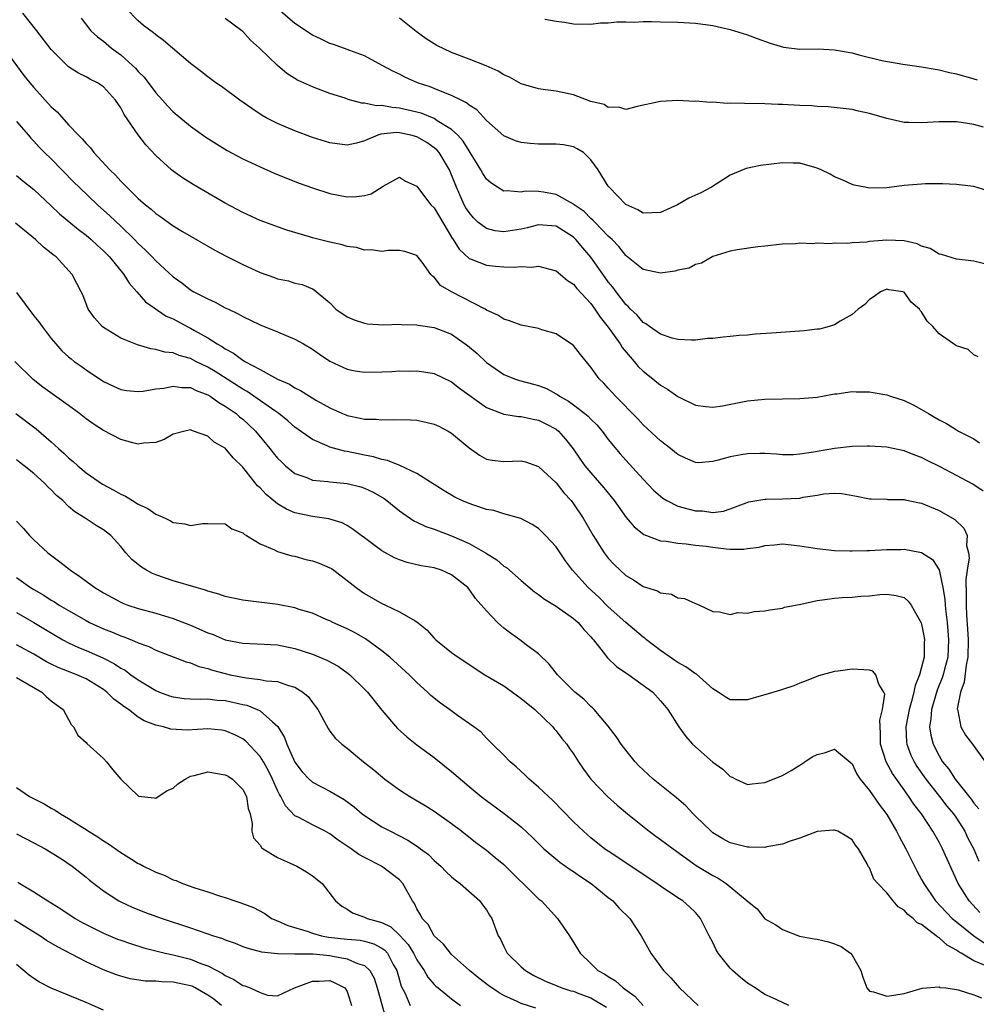
# Model space of a CAD drawing. Units: inches. Extents: x 2550000 to 2553000, y 1539000 to 1542000.
# Drawn here: x 2550447 to 2550557, y 1539501 to 1539614 of the extents above; entities that cross this region are included whole.
import ezdxf

# ---------------------------------------------------------------- set-up
doc = ezdxf.new("R2010")
doc.units = ezdxf.units.IN
doc.header["$MEASUREMENT"] = 0
doc.layers.add('LD25501539_2ft', color=52, linetype='Continuous')

msp = doc.modelspace()

# ---------------------------------------------------------------- linework, layer by layer
at = {"layer": 'LD25501539_2ft'}
for points, elevation in [([(2550557.51, 1539575.51), (2550557, 1539575.77), (2550556.35, 1539576.35), (2550555, 1539576.77), (2550554.87, 1539576.87), (2550554.66, 1539577), (2550553, 1539578.15), (2550552.28, 1539579), (2550551.63, 1539579.63), (2550551, 1539580.69), (2550550.84, 1539580.84), (2550550.77, 1539581), (2550549.8, 1539581.8), (2550549, 1539582.96), (2550548.84, 1539583), (2550547.24, 1539583.24), (2550547, 1539583.29), (2550546.26, 1539583), (2550545.56, 1539582.44), (2550545, 1539582.12), (2550544.46, 1539581.54), (2550543.71, 1539581), (2550543, 1539580.39), (2550541.63, 1539579.63), (2550541, 1539579.2), (2550540.38, 1539579), (2550539.28, 1539578.72), (2550539, 1539578.7), (2550537.49, 1539578.51), (2550533.74, 1539578.26), (2550531.88, 1539578.12), (2550531, 1539578.03), (2550530.03, 1539577.97), (2550529, 1539577.85), (2550528.2, 1539577.8), (2550527, 1539577.64), (2550526.39, 1539577.61), (2550525, 1539577.44), (2550524.57, 1539577.43), (2550523, 1539577.51), (2550522.35, 1539577.65), (2550521, 1539578.12), (2550519.72, 1539579), (2550519.32, 1539579.32), (2550519, 1539579.45), (2550518.3, 1539580.3), (2550517.56, 1539581), (2550517.3, 1539581.3), (2550517, 1539581.55), (2550515.89, 1539583), (2550515.52, 1539583.52), (2550515, 1539584.15), (2550514.64, 1539584.64), (2550513, 1539586.98), (2550512.06, 1539588.06), (2550511.28, 1539589), (2550511, 1539589.27), (2550509, 1539590.52), (2550507, 1539590.68), (2550505.67, 1539590.33), (2550505, 1539590.18), (2550503, 1539589.87), (2550502.01, 1539590.01), (2550501, 1539590.26), (2550500.02, 1539591), (2550499.5, 1539591.5), (2550499, 1539592.09), (2550498.65, 1539592.65), (2550498.46, 1539593), (2550497.55, 1539595), (2550497, 1539596.42), (2550496.75, 1539597), (2550495.55, 1539599), (2550495.3, 1539599.3), (2550495, 1539599.54), (2550494.14, 1539600.14), (2550493, 1539600.81), (2550492.3, 1539601), (2550491, 1539601.28), (2550490.7, 1539601.3), (2550488.88, 1539601.12), (2550488.54, 1539601), (2550487, 1539600.36), (2550486.09, 1539600.09), (2550485, 1539599.84), (2550483, 1539600.1), (2550481, 1539600.74), (2550479, 1539601.49), (2550477, 1539602.34), (2550475.71, 1539603), (2550475.25, 1539603.25), (2550474.04, 1539604.04), (2550472.65, 1539605), (2550470.57, 1539606.57), (2550469.92, 1539607), (2550469, 1539607.7), (2550468.28, 1539608.28), (2550467.29, 1539609), (2550467, 1539609.23), (2550463.88, 1539611.88), (2550463, 1539612.52), (2550462.76, 1539612.76), (2550461.61, 1539613.61), (2550461, 1539614.12), (2550459.59, 1539615.59)], 8422), ([(2550559, 1539594.5), (2550557, 1539595.1), (2550555.3, 1539595.3), (2550555, 1539595.33), (2550553.4, 1539595.4), (2550551.39, 1539595.39), (2550551, 1539595.38), (2550549, 1539595.2), (2550547, 1539594.95), (2550545, 1539594.91), (2550544.47, 1539595), (2550543.26, 1539595.26), (2550543, 1539595.32), (2550541.85, 1539595.85), (2550541, 1539596.21), (2550540.5, 1539596.5), (2550539.46, 1539597), (2550539, 1539597.2), (2550538.73, 1539597.27), (2550537, 1539597.78), (2550536.22, 1539597.78), (2550535, 1539597.83), (2550532.48, 1539597.52), (2550530.84, 1539597.16), (2550529, 1539596.39), (2550526.86, 1539595), (2550525.64, 1539594.36), (2550524.25, 1539593.75), (2550522.94, 1539593), (2550521, 1539592.12), (2550519, 1539592.03), (2550518.41, 1539592.41), (2550517, 1539593.02), (2550515.11, 1539595), (2550515, 1539595.14), (2550513.82, 1539597), (2550513, 1539598.15), (2550512.14, 1539599), (2550511.44, 1539599.44), (2550511, 1539599.66), (2550509.87, 1539599.87), (2550509, 1539599.97), (2550507, 1539599.97), (2550506.02, 1539600.02), (2550505, 1539600.16), (2550504.34, 1539600.34), (2550503, 1539600.92), (2550501, 1539602.68), (2550499.89, 1539603.89), (2550499, 1539604.46), (2550498.71, 1539604.71), (2550498.1, 1539605), (2550497, 1539605.57), (2550496.11, 1539605.89), (2550495, 1539606.35), (2550494.53, 1539606.53), (2550493.09, 1539607), (2550491.64, 1539607.64), (2550491, 1539608), (2550490.31, 1539608.31), (2550489.01, 1539609), (2550487, 1539610.12), (2550485.29, 1539610.71), (2550485, 1539610.83), (2550483.42, 1539611.42), (2550483, 1539611.54), (2550482.02, 1539612.02), (2550481, 1539612.49), (2550479, 1539613.83), (2550477.29, 1539615.29)], 8418), ([(2550558.08, 1539560.08), (2550556.89, 1539560.89), (2550553.11, 1539562.88), (2550551.62, 1539563.62), (2550551, 1539563.95), (2550550.23, 1539564.23), (2550549, 1539564.73), (2550547, 1539565.13), (2550545, 1539565.26), (2550544.76, 1539565.24), (2550543, 1539565.22), (2550541, 1539565), (2550538.56, 1539564.56), (2550537, 1539564.32), (2550536.28, 1539564.28), (2550535, 1539564.25), (2550534.32, 1539564.32), (2550533, 1539564.4), (2550532.42, 1539564.42), (2550531, 1539564.39), (2550530.25, 1539564.25), (2550529, 1539564.04), (2550527.63, 1539563.63), (2550527, 1539563.5), (2550525.36, 1539563.36), (2550525, 1539563.38), (2550523.86, 1539563.86), (2550523, 1539564.29), (2550522.62, 1539564.62), (2550522.13, 1539565), (2550521, 1539565.86), (2550519, 1539567.72), (2550518.39, 1539568.39), (2550515.84, 1539571), (2550515, 1539571.93), (2550514.48, 1539572.48), (2550513.95, 1539573), (2550513, 1539574.32), (2550511.79, 1539575.79), (2550511, 1539576.81), (2550510.9, 1539576.9), (2550509, 1539578.17), (2550507.36, 1539578.64), (2550507, 1539578.76), (2550505, 1539579.16), (2550503.66, 1539579.66), (2550503, 1539579.84), (2550502.3, 1539580.3), (2550501, 1539580.9), (2550500.84, 1539581), (2550497, 1539583), (2550495.73, 1539583.73), (2550495, 1539584.67), (2550494.79, 1539584.79), (2550494.6, 1539585), (2550493.6, 1539586.4), (2550493, 1539587.17), (2550491.62, 1539587.62), (2550491, 1539587.73), (2550489.73, 1539587.73), (2550489, 1539587.63), (2550487.8, 1539587.8), (2550487, 1539587.77), (2550486.08, 1539588.08), (2550485, 1539588.21), (2550484.41, 1539588.41), (2550483, 1539588.7), (2550481.78, 1539589), (2550481, 1539589.21), (2550480.68, 1539589.32), (2550478.06, 1539590.06), (2550475, 1539591.2), (2550473, 1539592.1), (2550471, 1539593.18), (2550467.32, 1539595.32), (2550466.08, 1539596.08), (2550465, 1539596.86), (2550464.82, 1539597), (2550463, 1539598.67), (2550461.87, 1539599.87), (2550461, 1539601.03), (2550459.38, 1539603.38), (2550459, 1539604.13), (2550458.4, 1539605), (2550457, 1539606.53), (2550456.33, 1539607), (2550455.43, 1539607.43), (2550455, 1539607.69), (2550454.13, 1539608.13), (2550453, 1539608.85), (2550452.83, 1539609), (2550451, 1539610.82), (2550449.36, 1539613), (2550447.75, 1539615)], 8426), ([(2550454.44, 1539614.44), (2550455.54, 1539613), (2550456.3, 1539612.3), (2550457, 1539611.8), (2550457.91, 1539611), (2550459, 1539610.21), (2550460.34, 1539609), (2550460.68, 1539608.68), (2550461, 1539608.31), (2550461.66, 1539607.66), (2550463, 1539605.85), (2550463.78, 1539605), (2550464.35, 1539604.35), (2550465, 1539603.67), (2550467, 1539602.02), (2550468.76, 1539600.76), (2550469.98, 1539599.98), (2550471.23, 1539599.23), (2550473, 1539598.29), (2550475, 1539597.34), (2550476.63, 1539596.63), (2550478.04, 1539596.04), (2550479.48, 1539595.48), (2550481, 1539594.94), (2550483, 1539594.29), (2550485, 1539593.91), (2550486.06, 1539593.94), (2550487, 1539594.08), (2550487.74, 1539594.26), (2550489.14, 1539595.14), (2550491, 1539596.16), (2550491.72, 1539595.72), (2550493, 1539595.15), (2550493.08, 1539595), (2550494.6, 1539593), (2550495, 1539592.64), (2550495.6, 1539591.6), (2550497, 1539589.29), (2550497.19, 1539589), (2550497.88, 1539587.88), (2550499, 1539586.84), (2550499.25, 1539586.75), (2550501, 1539586.05), (2550502.06, 1539585.94), (2550503, 1539585.86), (2550504.19, 1539585.81), (2550505, 1539585.89), (2550506.18, 1539585.83), (2550507, 1539585.93), (2550509, 1539585.4), (2550509.5, 1539585), (2550510.3, 1539584.3), (2550511, 1539583.88), (2550511.38, 1539583.38), (2550513, 1539581.64), (2550513.47, 1539581), (2550514.07, 1539580.07), (2550515, 1539578.95), (2550516.38, 1539577), (2550516.61, 1539576.61), (2550517.51, 1539575.51), (2550517.98, 1539575), (2550518.43, 1539574.43), (2550519, 1539573.87), (2550520.1, 1539573), (2550521, 1539572.25), (2550521.79, 1539571.79), (2550523, 1539570.95), (2550525, 1539569.98), (2550526.2, 1539569.8), (2550527, 1539569.72), (2550528.11, 1539569.89), (2550531, 1539570.45), (2550533, 1539570.65), (2550535, 1539570.71), (2550537, 1539570.74), (2550539, 1539570.9), (2550541, 1539571.26), (2550541.27, 1539571.27), (2550543, 1539571.52), (2550543.49, 1539571.49), (2550545, 1539571.49), (2550545.43, 1539571.43), (2550547, 1539571.15), (2550547.41, 1539571), (2550549, 1539570.49), (2550550.02, 1539570.02), (2550551, 1539569.48), (2550551.79, 1539569), (2550552.57, 1539568.57), (2550553, 1539568.28), (2550553.86, 1539567.86), (2550555, 1539567.13), (2550555.22, 1539567), (2550557, 1539566.11), (2550557.64, 1539565.64)], 8424), ([(2550559, 1539586), (2550557, 1539586.51), (2550555, 1539586.74), (2550553.29, 1539587.29), (2550553, 1539587.33), (2550551.98, 1539587.98), (2550551, 1539588.24), (2550550.5, 1539588.5), (2550549, 1539588.84), (2550547, 1539588.94), (2550545, 1539588.76), (2550544.7, 1539588.7), (2550543, 1539588.61), (2550542.53, 1539588.53), (2550541, 1539588.58), (2550540.49, 1539588.49), (2550539, 1539588.6), (2550538.51, 1539588.51), (2550537, 1539588.59), (2550536.52, 1539588.52), (2550535, 1539588.46), (2550533, 1539588.24), (2550532.18, 1539588.18), (2550529.81, 1539587.81), (2550529, 1539587.66), (2550527, 1539587.05), (2550525.7, 1539586.3), (2550525, 1539586.14), (2550524.28, 1539585.72), (2550523, 1539585.49), (2550522.63, 1539585.37), (2550521, 1539585.15), (2550519, 1539585.54), (2550517.1, 1539587.1), (2550517, 1539587.17), (2550516.2, 1539588.2), (2550515.43, 1539589), (2550515, 1539589.4), (2550513.44, 1539591), (2550513.24, 1539591.24), (2550513, 1539591.42), (2550512.21, 1539592.21), (2550511.07, 1539593), (2550511, 1539593.06), (2550509, 1539594.16), (2550507.56, 1539594.44), (2550507, 1539594.52), (2550505.46, 1539594.54), (2550505, 1539594.46), (2550503.4, 1539594.6), (2550503, 1539594.57), (2550502.28, 1539595), (2550501.5, 1539595.5), (2550501, 1539595.92), (2550500.57, 1539596.57), (2550500.35, 1539597), (2550499.14, 1539599), (2550499, 1539599.19), (2550498.32, 1539600.32), (2550497.71, 1539601), (2550497, 1539601.66), (2550495.35, 1539602.65), (2550495, 1539602.89), (2550493.51, 1539603.51), (2550493, 1539603.65), (2550491, 1539604.11), (2550490.16, 1539604.16), (2550489, 1539604.39), (2550488.37, 1539604.37), (2550487, 1539604.68), (2550486.68, 1539604.68), (2550485.11, 1539605.11), (2550484.76, 1539605.24), (2550483, 1539605.79), (2550481.72, 1539606.28), (2550481, 1539606.53), (2550479.31, 1539607.31), (2550478.08, 1539608.08), (2550476.98, 1539608.98), (2550474.91, 1539611), (2550473.91, 1539611.91), (2550473, 1539612.9), (2550472.89, 1539613), (2550471, 1539614.41)], 8420), ([(2550558.09, 1539601.91), (2550557, 1539602.21), (2550555.54, 1539602.46), (2550555, 1539602.51), (2550553.46, 1539602.54), (2550553, 1539602.53), (2550551, 1539602.4), (2550549.54, 1539602.46), (2550549, 1539602.46), (2550547, 1539602.9), (2550545, 1539603.5), (2550543.75, 1539603.75), (2550543, 1539603.94), (2550540.26, 1539604.26), (2550539, 1539604.29), (2550538.37, 1539604.37), (2550537, 1539604.41), (2550535, 1539604.52), (2550534.53, 1539604.53), (2550533, 1539604.61), (2550530.63, 1539604.63), (2550529, 1539604.66), (2550528.65, 1539604.65), (2550527, 1539604.77), (2550526.74, 1539604.74), (2550525, 1539604.9), (2550524.88, 1539604.88), (2550523, 1539604.97), (2550521, 1539604.87), (2550520.81, 1539604.81), (2550518.3, 1539604.3), (2550517, 1539603.94), (2550516.22, 1539604.22), (2550515, 1539604.18), (2550514.51, 1539604.51), (2550513, 1539604.88), (2550511, 1539605.64), (2550509, 1539606.06), (2550507.8, 1539606.2), (2550507, 1539606.31), (2550505, 1539606.88), (2550503.64, 1539607.64), (2550503, 1539607.91), (2550502.35, 1539608.35), (2550500.97, 1539608.97), (2550499, 1539609.73), (2550497, 1539610.48), (2550495.31, 1539611.31), (2550495, 1539611.49), (2550494.07, 1539612.07), (2550492.91, 1539612.91), (2550491, 1539614.44)], 8416), ([(2550507.69, 1539614.31), (2550509, 1539614.09), (2550509.98, 1539613.98), (2550511, 1539613.78), (2550513, 1539613.76), (2550514.11, 1539613.89), (2550515, 1539613.9), (2550515.98, 1539614.02), (2550517, 1539614.02), (2550517.98, 1539613.98), (2550519, 1539614.04), (2550519.96, 1539614.04), (2550521, 1539614), (2550523, 1539613.96), (2550525, 1539613.85), (2550527, 1539613.6), (2550529, 1539613.15), (2550529.5, 1539613), (2550531, 1539612.51), (2550532.1, 1539612.1), (2550533.58, 1539611.58), (2550535.12, 1539611.12), (2550537, 1539610.88), (2550539.1, 1539610.9), (2550541, 1539610.81), (2550543, 1539610.45), (2550543.78, 1539610.22), (2550546.42, 1539609.58), (2550548.84, 1539609.16), (2550551, 1539608.86), (2550552.57, 1539608.57), (2550553, 1539608.51), (2550554.2, 1539608.2), (2550555, 1539608.04), (2550557, 1539607.46), (2550557.36, 1539607.37)], 8414), ([(2550445.54, 1539611), (2550447.86, 1539607.86), (2550448.54, 1539607), (2550449, 1539606.46), (2550451, 1539604.26), (2550451.67, 1539603.67), (2550453, 1539602.2), (2550454.13, 1539601), (2550454.57, 1539600.57), (2550455, 1539600.04), (2550455.52, 1539599.52), (2550455.91, 1539599), (2550457.72, 1539597), (2550458.38, 1539596.38), (2550459, 1539595.69), (2550459.36, 1539595.36), (2550459.68, 1539595), (2550461, 1539593.73), (2550461.83, 1539593), (2550462.48, 1539592.48), (2550463, 1539592), (2550463.6, 1539591.6), (2550465, 1539590.57), (2550466.08, 1539589.92), (2550469.78, 1539587.78), (2550471.09, 1539587.09), (2550473, 1539586.14), (2550475, 1539585.22), (2550476.64, 1539584.64), (2550477, 1539584.49), (2550478.25, 1539584.25), (2550479, 1539583.97), (2550479.82, 1539583.82), (2550481, 1539583.33), (2550481.22, 1539583.22), (2550483, 1539581.73), (2550483.71, 1539581), (2550485, 1539580.13), (2550485.79, 1539579.79), (2550487, 1539579.38), (2550487.33, 1539579.33), (2550489.21, 1539579.21), (2550491, 1539579.26), (2550491.23, 1539579.23), (2550493, 1539579.2), (2550493.16, 1539579.16), (2550495, 1539578.9), (2550497, 1539578.12), (2550498.83, 1539576.83), (2550499.92, 1539575.92), (2550501, 1539574.89), (2550503, 1539573.51), (2550504.21, 1539573), (2550504.8, 1539572.8), (2550506.4, 1539572.4), (2550507, 1539572.22), (2550507.89, 1539571.89), (2550509, 1539571.29), (2550509.18, 1539571.18), (2550509.4, 1539571), (2550510.43, 1539570.43), (2550511, 1539570.02), (2550512.31, 1539569), (2550512.69, 1539568.69), (2550513, 1539568.35), (2550513.69, 1539567.69), (2550514.28, 1539567), (2550515, 1539566.03), (2550516.36, 1539564.36), (2550517, 1539563.64), (2550519, 1539561.47), (2550520.21, 1539560.21), (2550521, 1539559.5), (2550521.28, 1539559.28), (2550521.73, 1539559), (2550523, 1539558.35), (2550525, 1539557.81), (2550525.82, 1539557.82), (2550527, 1539557.65), (2550528.22, 1539557.78), (2550529, 1539558.04), (2550531.15, 1539558.85), (2550533, 1539559.16), (2550533.15, 1539559.15), (2550535, 1539559.19), (2550537, 1539559.29), (2550537.38, 1539559.38), (2550539, 1539559.63), (2550539.77, 1539559.77), (2550541, 1539559.86), (2550541.83, 1539559.83), (2550543.53, 1539559.53), (2550545, 1539559.21), (2550545.19, 1539559.19), (2550547, 1539559.15), (2550547.13, 1539559.13), (2550549, 1539559.13), (2550549.1, 1539559.1), (2550550.74, 1539558.74), (2550551, 1539558.7), (2550553, 1539557.86), (2550554.53, 1539557), (2550554.82, 1539556.82), (2550555.84, 1539555.84), (2550556.22, 1539555), (2550556.15, 1539553.85), (2550556.38, 1539553), (2550556.44, 1539552.44), (2550556.21, 1539551), (2550556.08, 1539549.92), (2550556.13, 1539548.13), (2550556.11, 1539547), (2550556.16, 1539545.84), (2550556.28, 1539544.28), (2550556.35, 1539543), (2550556.29, 1539541), (2550556.1, 1539540.1), (2550555.87, 1539538.13), (2550555.46, 1539537), (2550555.09, 1539535.09), (2550555.1, 1539535), (2550555.17, 1539534.83), (2550555.5, 1539533), (2550556.05, 1539532.05), (2550556.85, 1539531), (2550558.3, 1539529)], 8428), ([(2550447, 1539602.55), (2550448.37, 1539601), (2550448.65, 1539600.65), (2550449, 1539600.3), (2550449.63, 1539599.63), (2550450.23, 1539599), (2550451, 1539598.27), (2550453.61, 1539595.61), (2550454.2, 1539595), (2550456.3, 1539593), (2550457.73, 1539591.73), (2550459, 1539590.53), (2550460.57, 1539589), (2550461, 1539588.55), (2550461.81, 1539587.81), (2550462.6, 1539587), (2550463, 1539586.56), (2550465, 1539584.72), (2550466.01, 1539584.01), (2550467, 1539583.22), (2550467.39, 1539583), (2550469, 1539582.18), (2550469.82, 1539581.82), (2550471, 1539581.17), (2550471.35, 1539581), (2550472.48, 1539580.48), (2550473, 1539580.17), (2550475, 1539579.21), (2550477, 1539578.41), (2550479, 1539577.57), (2550480, 1539577), (2550481, 1539576.39), (2550481.81, 1539575.81), (2550483, 1539575.04), (2550485, 1539574.11), (2550485.93, 1539573.93), (2550487, 1539573.77), (2550489, 1539573.8), (2550490.15, 1539573.85), (2550491, 1539573.91), (2550492.11, 1539573.89), (2550493, 1539573.92), (2550493.8, 1539573.8), (2550495, 1539573.6), (2550497, 1539572.64), (2550497.91, 1539571.91), (2550501, 1539569.7), (2550503, 1539568.95), (2550504.68, 1539568.68), (2550505, 1539568.68), (2550506.36, 1539568.36), (2550507, 1539568.25), (2550507.84, 1539567.84), (2550509, 1539567.21), (2550509.27, 1539567), (2550510.08, 1539566.08), (2550510.96, 1539564.96), (2550511.77, 1539563.77), (2550512.32, 1539563), (2550513, 1539562.18), (2550514.48, 1539560.48), (2550515.69, 1539559), (2550517.06, 1539557.06), (2550517.98, 1539555.98), (2550519.09, 1539555.09), (2550521, 1539554.39), (2550521.65, 1539554.35), (2550523, 1539554.11), (2550523.95, 1539554.05), (2550525, 1539553.89), (2550526.25, 1539553.75), (2550527, 1539553.64), (2550528.53, 1539553.47), (2550529, 1539553.44), (2550530.57, 1539553.43), (2550531, 1539553.5), (2550532.35, 1539553.65), (2550533, 1539553.85), (2550534.08, 1539553.92), (2550535, 1539554.04), (2550537, 1539553.82), (2550539, 1539553.49), (2550541, 1539553.27), (2550542.76, 1539553.24), (2550543, 1539553.22), (2550544.71, 1539553.28), (2550545, 1539553.28), (2550547, 1539553.39), (2550548.61, 1539553.39), (2550549, 1539553.42), (2550551, 1539553.03), (2550552.25, 1539552.25), (2550553.03, 1539551.03), (2550553.45, 1539549), (2550553.66, 1539547.66), (2550553.69, 1539547), (2550553.76, 1539546.24), (2550553.92, 1539545), (2550554.02, 1539544.02), (2550554.1, 1539543), (2550554, 1539541), (2550553.63, 1539539.63), (2550553.48, 1539539), (2550553.37, 1539538.63), (2550552.79, 1539537.21), (2550552.13, 1539535), (2550552.06, 1539533.94), (2550551.9, 1539533), (2550552.04, 1539532.04), (2550552.31, 1539531), (2550553, 1539529.66), (2550553.41, 1539529), (2550554.13, 1539528.13), (2550554.84, 1539527), (2550556.69, 1539524.69), (2550557, 1539524.24), (2550557.57, 1539523.57)], 8430), ([(2550447, 1539596.35), (2550447.73, 1539595.73), (2550449, 1539594.74), (2550451, 1539592.87), (2550451.95, 1539591.95), (2550454.14, 1539590.14), (2550455, 1539589.49), (2550455.57, 1539589), (2550456.31, 1539588.31), (2550457, 1539587.71), (2550457.36, 1539587.36), (2550457.71, 1539587), (2550459.35, 1539585), (2550459.97, 1539583.97), (2550460.84, 1539583), (2550461.84, 1539581.84), (2550464.21, 1539580.21), (2550465, 1539579.87), (2550466.61, 1539579), (2550467, 1539578.81), (2550467.46, 1539578.54), (2550469, 1539577.69), (2550470.08, 1539577), (2550470.67, 1539576.67), (2550471, 1539576.43), (2550471.95, 1539575.95), (2550473, 1539575.15), (2550473.1, 1539575.1), (2550473.26, 1539575), (2550475, 1539574.06), (2550477, 1539572.96), (2550478.38, 1539572.38), (2550479, 1539571.96), (2550479.65, 1539571.65), (2550480.66, 1539571), (2550481.49, 1539570.51), (2550483, 1539569.66), (2550484.45, 1539569), (2550484.84, 1539568.84), (2550485, 1539568.78), (2550486.49, 1539568.49), (2550487, 1539568.37), (2550488.35, 1539568.35), (2550489, 1539568.28), (2550490.34, 1539568.34), (2550492.28, 1539568.28), (2550493, 1539568.23), (2550494.03, 1539568.03), (2550495, 1539567.8), (2550495.54, 1539567.54), (2550496.6, 1539567), (2550497, 1539566.77), (2550499, 1539565.07), (2550500.21, 1539564.21), (2550501, 1539563.78), (2550501.65, 1539563.65), (2550503, 1539563.51), (2550505, 1539563.59), (2550505.47, 1539563.47), (2550507, 1539562.91), (2550509, 1539561.05), (2550509.91, 1539559.91), (2550510.72, 1539559), (2550511, 1539558.62), (2550512.11, 1539557), (2550513.27, 1539555), (2550514.54, 1539553), (2550515, 1539552.4), (2550515.67, 1539551.67), (2550516.36, 1539551), (2550517, 1539550.4), (2550517.89, 1539549.89), (2550519, 1539549.15), (2550520.65, 1539548.65), (2550521, 1539548.42), (2550522.25, 1539548.25), (2550523, 1539547.84), (2550523.76, 1539547.76), (2550525, 1539547.17), (2550525.14, 1539547.14), (2550525.47, 1539547), (2550527, 1539546.26), (2550527.77, 1539546.23), (2550529, 1539545.91), (2550529.87, 1539546.13), (2550531, 1539546.07), (2550531.75, 1539546.25), (2550533, 1539546.32), (2550533.54, 1539546.46), (2550535, 1539546.65), (2550535.26, 1539546.74), (2550537.12, 1539547.12), (2550539, 1539547.54), (2550539.59, 1539547.59), (2550541, 1539547.8), (2550541.86, 1539547.86), (2550543, 1539547.9), (2550544.02, 1539548.02), (2550545, 1539548.06), (2550546.2, 1539548.2), (2550547, 1539548.25), (2550548.08, 1539548.08), (2550549, 1539547.87), (2550549.46, 1539547.46), (2550549.79, 1539547), (2550550.95, 1539544.95), (2550551, 1539544.8), (2550551.28, 1539543.28), (2550551.32, 1539543), (2550551.29, 1539542.71), (2550551.27, 1539541), (2550551, 1539539.87), (2550550.76, 1539539), (2550550.24, 1539537.76), (2550550.11, 1539537), (2550549.8, 1539535.8), (2550549.55, 1539535), (2550549.21, 1539533.21), (2550549.18, 1539533), (2550549.25, 1539531.25), (2550549.29, 1539531), (2550549.76, 1539529.76), (2550550.13, 1539529), (2550550.46, 1539528.46), (2550551.48, 1539527), (2550553.06, 1539525), (2550553.9, 1539523.9), (2550554.66, 1539523), (2550555, 1539522.51), (2550555.95, 1539521), (2550556.28, 1539520.28), (2550557, 1539518.96), (2550557.56, 1539517.56)], 8432), ([(2550557.67, 1539511.67), (2550556.46, 1539513), (2550555.2, 1539515), (2550553.38, 1539519), (2550553, 1539519.74), (2550552.3, 1539521), (2550550.98, 1539523), (2550550.11, 1539524.11), (2550549.54, 1539525), (2550549.3, 1539525.3), (2550549, 1539525.75), (2550547.66, 1539527.66), (2550546.92, 1539529), (2550546.27, 1539531), (2550546.28, 1539532.28), (2550546.21, 1539533.79), (2550546.51, 1539535), (2550546.76, 1539536.76), (2550546.67, 1539537), (2550546.08, 1539537.92), (2550545.74, 1539539), (2550545.39, 1539539.39), (2550545, 1539539.53), (2550543, 1539539.64), (2550541.39, 1539539.39), (2550541, 1539539.36), (2550539.14, 1539538.86), (2550537.72, 1539538.28), (2550537, 1539538.01), (2550536.3, 1539537.7), (2550535, 1539537.29), (2550534.79, 1539537.21), (2550533, 1539536.69), (2550532.58, 1539536.58), (2550531, 1539536.11), (2550529, 1539536.1), (2550528.44, 1539536.44), (2550527.64, 1539537), (2550527, 1539537.38), (2550525.08, 1539539.08), (2550525, 1539539.11), (2550523.9, 1539539.9), (2550523, 1539540.4), (2550522.63, 1539540.63), (2550522.09, 1539541), (2550521, 1539541.79), (2550519.37, 1539543), (2550519.18, 1539543.18), (2550519, 1539543.3), (2550517, 1539544.99), (2550515, 1539546.81), (2550513.9, 1539547.9), (2550512.69, 1539549), (2550510.87, 1539551), (2550510.07, 1539552.07), (2550509, 1539553.7), (2550507.77, 1539555), (2550507, 1539555.78), (2550506.26, 1539556.27), (2550504.94, 1539556.94), (2550503, 1539557.47), (2550501.85, 1539557.85), (2550501, 1539557.97), (2550499.54, 1539558.46), (2550499, 1539558.66), (2550498.18, 1539559), (2550497.38, 1539559.38), (2550496.14, 1539560.14), (2550493, 1539562.13), (2550491.04, 1539563.04), (2550489.62, 1539563.62), (2550489, 1539563.73), (2550488.04, 1539564.04), (2550487, 1539564.23), (2550485, 1539564.65), (2550484.7, 1539564.7), (2550483, 1539565.14), (2550482.72, 1539565.28), (2550481, 1539566.01), (2550479, 1539567.44), (2550478.17, 1539568.17), (2550477.15, 1539569), (2550476.7, 1539569.3), (2550474.28, 1539571), (2550473.52, 1539571.52), (2550473, 1539571.8), (2550469.82, 1539573.82), (2550469, 1539574.32), (2550467.63, 1539575), (2550467, 1539575.34), (2550465.69, 1539575.69), (2550465, 1539575.99), (2550464.06, 1539576.06), (2550463, 1539576.38), (2550462.44, 1539576.44), (2550460.9, 1539576.9), (2550459, 1539577.68), (2550457, 1539578.88), (2550456.85, 1539579), (2550455.99, 1539579.99), (2550455.26, 1539581), (2550454.63, 1539582.63), (2550454.45, 1539583), (2550453.94, 1539583.94), (2550453.4, 1539585), (2550451.55, 1539587), (2550451.23, 1539587.23), (2550451, 1539587.44), (2550450.11, 1539588.11), (2550449.18, 1539589), (2550446.88, 1539590.88)], 8434), ([(2550447, 1539582.92), (2550449, 1539580.25), (2550449.56, 1539579.56), (2550449.94, 1539579), (2550451, 1539577.61), (2550451.51, 1539577), (2550452.23, 1539576.23), (2550453, 1539575.53), (2550453.28, 1539575.28), (2550453.65, 1539575), (2550454.44, 1539574.44), (2550455, 1539574.01), (2550457, 1539572.67), (2550458.15, 1539572.15), (2550459, 1539571.78), (2550459.66, 1539571.66), (2550461, 1539571.53), (2550461.57, 1539571.57), (2550463, 1539571.83), (2550463.93, 1539571.93), (2550465, 1539572.17), (2550466, 1539572), (2550467, 1539571.98), (2550467.65, 1539571.65), (2550469, 1539571.16), (2550469.26, 1539571), (2550470.26, 1539570.26), (2550471, 1539569.84), (2550472.23, 1539569), (2550472.64, 1539568.64), (2550473, 1539568.36), (2550473.72, 1539567.71), (2550474.47, 1539567), (2550476.11, 1539565), (2550476.49, 1539564.49), (2550477, 1539563.89), (2550477.44, 1539563.44), (2550477.92, 1539563), (2550479, 1539562.12), (2550480.36, 1539561.64), (2550481, 1539561.36), (2550482.79, 1539561.21), (2550483, 1539561.17), (2550485, 1539560.98), (2550486.57, 1539560.57), (2550487, 1539560.42), (2550487.98, 1539559.98), (2550489.25, 1539559.25), (2550489.57, 1539559), (2550491, 1539557.83), (2550492.67, 1539556.67), (2550493, 1539556.53), (2550494.02, 1539556.02), (2550495, 1539555.71), (2550497, 1539554.96), (2550499, 1539554.07), (2550500.91, 1539553), (2550502.19, 1539552.19), (2550503, 1539551.48), (2550503.3, 1539551.3), (2550505, 1539549.82), (2550506.53, 1539548.53), (2550507, 1539548.21), (2550507.66, 1539547.66), (2550509, 1539546.86), (2550509.43, 1539546.57), (2550511, 1539545.47), (2550511.54, 1539545), (2550512.2, 1539544.2), (2550513, 1539543.35), (2550513.15, 1539543.15), (2550513.31, 1539543), (2550514.42, 1539541.58), (2550514.92, 1539540.92), (2550515.93, 1539539.93), (2550517, 1539539.23), (2550517.13, 1539539.13), (2550517.35, 1539539), (2550520.11, 1539537), (2550521, 1539536.01), (2550521.45, 1539535.45), (2550521.85, 1539535), (2550523.12, 1539533), (2550523.89, 1539531.89), (2550524.69, 1539531), (2550527, 1539528.93), (2550528.16, 1539528.16), (2550529, 1539527.29), (2550529.22, 1539527.22), (2550529.67, 1539527), (2550531, 1539526.39), (2550531.54, 1539526.46), (2550533, 1539526.6), (2550535, 1539527.41), (2550535.99, 1539527.99), (2550537, 1539528.61), (2550537.56, 1539529), (2550538.44, 1539529.56), (2550539, 1539529.83), (2550539.95, 1539530.05), (2550541, 1539530.43), (2550543, 1539528.74), (2550543.55, 1539527.55), (2550543.95, 1539527), (2550545, 1539525.69), (2550546.1, 1539524.1), (2550547, 1539522.93), (2550548.12, 1539521), (2550548.4, 1539520.4), (2550549.17, 1539519), (2550550.46, 1539516.46), (2550551, 1539515.48), (2550551.24, 1539515), (2550552.6, 1539513), (2550554.51, 1539511), (2550555, 1539510.59), (2550556.99, 1539508.99), (2550558.2, 1539508.2)], 8436), ([(2550558.48, 1539505.52), (2550557, 1539506.12), (2550555.54, 1539507), (2550555.19, 1539507.19), (2550555, 1539507.34), (2550553.92, 1539507.92), (2550553, 1539508.78), (2550552.84, 1539508.84), (2550552.68, 1539509), (2550551, 1539510.28), (2550550.5, 1539510.5), (2550550.02, 1539511), (2550549.43, 1539511.43), (2550549, 1539511.95), (2550548.32, 1539512.32), (2550547.72, 1539513), (2550547, 1539513.93), (2550545.95, 1539515), (2550545.52, 1539515.52), (2550545, 1539516.8), (2550544.91, 1539516.91), (2550544.74, 1539517.26), (2550543.74, 1539519), (2550543.4, 1539519.4), (2550543, 1539520.02), (2550542.42, 1539520.42), (2550541.38, 1539521), (2550541, 1539521.15), (2550540.87, 1539521.13), (2550539, 1539520.98), (2550537, 1539520.23), (2550535.88, 1539519.88), (2550535, 1539519.53), (2550533.21, 1539519.21), (2550533, 1539519.15), (2550531.18, 1539519.18), (2550531, 1539519.17), (2550529, 1539519.68), (2550528.15, 1539520.15), (2550527, 1539520.84), (2550526.8, 1539521), (2550525, 1539522.76), (2550524.74, 1539523), (2550523.91, 1539523.91), (2550522.85, 1539524.85), (2550520.17, 1539527), (2550519, 1539528.05), (2550518.52, 1539528.52), (2550518.07, 1539529), (2550517, 1539530.31), (2550516.49, 1539531), (2550515.9, 1539531.9), (2550515, 1539533.07), (2550513.38, 1539535), (2550513.2, 1539535.2), (2550513, 1539535.35), (2550512.18, 1539536.18), (2550511.17, 1539537), (2550509.15, 1539539), (2550508.22, 1539540.22), (2550507, 1539541.39), (2550505.58, 1539542.42), (2550504.82, 1539543), (2550503.76, 1539543.76), (2550503, 1539544.35), (2550502.64, 1539544.64), (2550502.26, 1539545), (2550501, 1539546.35), (2550499.76, 1539547.76), (2550499, 1539548.83), (2550498.85, 1539549), (2550497, 1539550.49), (2550495.84, 1539551), (2550495, 1539551.28), (2550493.51, 1539551.51), (2550491.89, 1539551.89), (2550491, 1539552.18), (2550490.44, 1539552.44), (2550489, 1539553.24), (2550487, 1539554.72), (2550486.59, 1539555), (2550485.68, 1539555.68), (2550485, 1539556.13), (2550484.43, 1539556.43), (2550482.91, 1539556.91), (2550481, 1539557.17), (2550479, 1539557.6), (2550478.03, 1539558.03), (2550477, 1539558.64), (2550475.7, 1539559.7), (2550475, 1539560.46), (2550474.71, 1539560.71), (2550473, 1539562.84), (2550471.91, 1539563.91), (2550471, 1539565.01), (2550469.72, 1539565.72), (2550469, 1539566.39), (2550467.36, 1539567), (2550467.08, 1539567.08), (2550467, 1539567.12), (2550466.36, 1539567), (2550465, 1539566.63), (2550463.98, 1539566.02), (2550463, 1539565.69), (2550461.61, 1539565.61), (2550461, 1539565.49), (2550460.37, 1539565.63), (2550459, 1539566.02), (2550457, 1539567.07), (2550455.81, 1539567.81), (2550455, 1539568.4), (2550454.25, 1539569), (2550453, 1539569.92), (2550450.04, 1539572.04), (2550448.92, 1539572.92), (2550446.8, 1539575)], 8438), ([(2550446.95, 1539569), (2550449.26, 1539567.26), (2550451, 1539565.77), (2550451.84, 1539565), (2550452.46, 1539564.46), (2550453, 1539563.92), (2550453.51, 1539563.51), (2550454.04, 1539563), (2550455, 1539562.21), (2550456.89, 1539560.89), (2550458.2, 1539560.2), (2550459, 1539559.73), (2550459.52, 1539559.52), (2550460.33, 1539559), (2550461, 1539558.59), (2550462.11, 1539558.11), (2550463, 1539557.46), (2550464.08, 1539557), (2550464.69, 1539556.69), (2550465, 1539556.48), (2550466.35, 1539556.35), (2550467, 1539556.14), (2550468.38, 1539556.38), (2550469, 1539556.39), (2550471, 1539556.34), (2550471.76, 1539555.76), (2550473, 1539555.31), (2550473.15, 1539555.15), (2550473.43, 1539555), (2550475, 1539554.04), (2550476.64, 1539553.36), (2550477, 1539553.16), (2550478.66, 1539552.66), (2550479, 1539552.61), (2550480.25, 1539552.25), (2550481, 1539552.09), (2550481.8, 1539551.8), (2550483, 1539551.29), (2550483.19, 1539551.19), (2550483.47, 1539551), (2550485, 1539549.84), (2550486.04, 1539549), (2550486.59, 1539548.59), (2550487, 1539548.31), (2550489, 1539547.17), (2550489.4, 1539547), (2550491, 1539546.24), (2550492.83, 1539545.17), (2550493, 1539545.09), (2550494.16, 1539544.16), (2550495, 1539543.19), (2550495.19, 1539543), (2550497, 1539541.55), (2550497.76, 1539541), (2550498.53, 1539540.53), (2550499.7, 1539539.7), (2550500.81, 1539539), (2550503, 1539537.71), (2550504.01, 1539537), (2550504.58, 1539536.58), (2550505, 1539536.28), (2550506.56, 1539535), (2550508.62, 1539533), (2550508.78, 1539532.78), (2550509, 1539532.55), (2550509.67, 1539531.67), (2550510.22, 1539531), (2550510.53, 1539530.53), (2550511, 1539529.89), (2550511.58, 1539529), (2550512.16, 1539528.16), (2550513.01, 1539527.01), (2550514.89, 1539525), (2550516.01, 1539524.01), (2550517.22, 1539523), (2550519.71, 1539521), (2550520.45, 1539520.45), (2550521, 1539520.07), (2550522.44, 1539519), (2550525.09, 1539517.09), (2550527, 1539515.92), (2550527.62, 1539515.62), (2550528.56, 1539515), (2550530.97, 1539513), (2550531, 1539512.96), (2550532.09, 1539512.09), (2550533, 1539510.96), (2550534.24, 1539510.24), (2550535, 1539509.72), (2550536.97, 1539508.97), (2550538.66, 1539508.66), (2550539, 1539508.61), (2550540.31, 1539508.31), (2550541, 1539508.09), (2550541.77, 1539507.77), (2550542.83, 1539507), (2550543, 1539506.77), (2550544.01, 1539505), (2550544.24, 1539504.24), (2550544.7, 1539503), (2550545, 1539502.63), (2550545.46, 1539502.54), (2550547, 1539502.06), (2550547.82, 1539502.18), (2550549, 1539502.38), (2550551.04, 1539502.96), (2550553, 1539503.12), (2550553.07, 1539503.07), (2550553.78, 1539503), (2550555, 1539502.81), (2550555.2, 1539502.8), (2550557, 1539502.23), (2550557.86, 1539501.86)], 8440), ([(2550535.73, 1539501), (2550535, 1539501.33), (2550533.88, 1539501.88), (2550533, 1539502.26), (2550531.89, 1539503), (2550531, 1539503.56), (2550530.19, 1539504.19), (2550529.27, 1539505), (2550529, 1539505.27), (2550527.62, 1539507), (2550527.38, 1539507.38), (2550527, 1539508.22), (2550526.58, 1539509), (2550525.58, 1539511), (2550525, 1539511.67), (2550524.32, 1539512.32), (2550523.57, 1539513), (2550523, 1539513.35), (2550521, 1539514.7), (2550520.59, 1539515), (2550518.44, 1539516.44), (2550517.57, 1539517), (2550515, 1539518.71), (2550514.58, 1539519), (2550513, 1539520.26), (2550512.14, 1539521), (2550511, 1539522.1), (2550508.59, 1539524.59), (2550508.13, 1539525), (2550507, 1539526.09), (2550505.92, 1539527), (2550505.46, 1539527.46), (2550504.42, 1539528.42), (2550503.72, 1539529), (2550503, 1539529.75), (2550501.7, 1539531), (2550501.37, 1539531.37), (2550501, 1539531.72), (2550500.38, 1539532.38), (2550499.57, 1539533), (2550497.69, 1539534.31), (2550496.74, 1539535), (2550495.71, 1539535.71), (2550494.61, 1539536.61), (2550494.24, 1539537), (2550493, 1539538.11), (2550492.13, 1539539), (2550489.92, 1539541), (2550489, 1539541.74), (2550487.11, 1539543.11), (2550485.84, 1539543.84), (2550485, 1539544.27), (2550483.34, 1539545), (2550483, 1539545.18), (2550482.68, 1539545.32), (2550481, 1539546.05), (2550479.5, 1539546.5), (2550479, 1539546.67), (2550477.05, 1539547.05), (2550473, 1539547.57), (2550471, 1539547.99), (2550470.27, 1539548.27), (2550469, 1539548.59), (2550468.71, 1539548.71), (2550467.64, 1539549), (2550465, 1539549.79), (2550463, 1539550.48), (2550462.62, 1539550.62), (2550461.93, 1539551), (2550461.36, 1539551.36), (2550460.25, 1539552.25), (2550459.56, 1539553), (2550459, 1539553.71), (2550457.83, 1539555), (2550457, 1539555.64), (2550456.15, 1539556.15), (2550454.9, 1539557), (2550453.7, 1539557.7), (2550453, 1539558.34), (2550452.33, 1539559), (2550451.6, 1539559.6), (2550451, 1539560.24), (2550450.6, 1539560.6), (2550450.22, 1539561), (2550449, 1539562.1), (2550447.91, 1539563), (2550447.39, 1539563.39), (2550447, 1539563.7)], 8442), ([(2550447, 1539556.65), (2550447.8, 1539555.8), (2550448.51, 1539555), (2550449, 1539554.5), (2550450.6, 1539553), (2550451.98, 1539551.98), (2550453.2, 1539551), (2550454.28, 1539550.28), (2550455, 1539549.74), (2550456.01, 1539549), (2550457, 1539548.4), (2550459, 1539547.34), (2550459.23, 1539547.23), (2550459.82, 1539547), (2550461, 1539546.59), (2550463, 1539546.05), (2550465, 1539545.47), (2550467, 1539544.7), (2550469, 1539543.82), (2550469.61, 1539543.61), (2550471, 1539543.01), (2550473, 1539542.61), (2550475.48, 1539542.52), (2550477, 1539542.43), (2550479, 1539542.01), (2550481, 1539541.35), (2550482.67, 1539540.67), (2550483.96, 1539539.96), (2550485.13, 1539539.13), (2550485.3, 1539539), (2550487, 1539537.34), (2550487.32, 1539537), (2550489, 1539534.93), (2550490.8, 1539532.8), (2550491.84, 1539531.84), (2550493, 1539530.92), (2550495, 1539529.48), (2550497, 1539527.88), (2550499, 1539526.15), (2550500.4, 1539525), (2550501, 1539524.53), (2550503.03, 1539523.03), (2550505, 1539521.5), (2550506.3, 1539520.3), (2550507.3, 1539519.3), (2550507.61, 1539519), (2550509.45, 1539517.45), (2550510.1, 1539517), (2550510.62, 1539516.62), (2550511, 1539516.38), (2550511.8, 1539515.8), (2550513.03, 1539515), (2550515, 1539513.4), (2550515.52, 1539513), (2550516.22, 1539512.22), (2550517.46, 1539511), (2550518.79, 1539509), (2550519.89, 1539507), (2550521.35, 1539505), (2550522.18, 1539504.18), (2550523.18, 1539503), (2550525.32, 1539501)], 8444), ([(2550447, 1539550.15), (2550448.63, 1539549), (2550449, 1539548.77), (2550450.14, 1539548.14), (2550451, 1539547.58), (2550451.37, 1539547.37), (2550451.93, 1539547), (2550453, 1539546.36), (2550455, 1539545.21), (2550455.41, 1539545), (2550457, 1539544.28), (2550457.92, 1539543.92), (2550459, 1539543.45), (2550459.34, 1539543.34), (2550460.21, 1539543), (2550461, 1539542.66), (2550462.22, 1539542.22), (2550463, 1539541.83), (2550466.49, 1539540.49), (2550467, 1539540.35), (2550467.95, 1539539.95), (2550469, 1539539.72), (2550469.52, 1539539.52), (2550471, 1539539.13), (2550471.55, 1539539), (2550473.38, 1539538.62), (2550475, 1539538.46), (2550475.69, 1539538.31), (2550477, 1539538.22), (2550478.25, 1539537.75), (2550479, 1539537.55), (2550479.91, 1539537), (2550480.5, 1539536.5), (2550481, 1539535.8), (2550481.37, 1539535.36), (2550481.64, 1539535), (2550482.8, 1539532.8), (2550483, 1539532.49), (2550483.66, 1539531.66), (2550484.38, 1539531), (2550485, 1539530.55), (2550486.89, 1539529), (2550488.07, 1539528.07), (2550489.33, 1539527), (2550491, 1539525.78), (2550492.2, 1539525), (2550493.96, 1539523.96), (2550495, 1539523.3), (2550497, 1539521.89), (2550498.17, 1539521), (2550499.76, 1539519.76), (2550501, 1539518.85), (2550502.01, 1539518.01), (2550503, 1539517.17), (2550507, 1539513.26), (2550507.31, 1539513), (2550509.15, 1539511), (2550510.56, 1539509), (2550511.75, 1539507), (2550513, 1539505.8), (2550513.79, 1539505), (2550514.6, 1539504.6), (2550515, 1539504.32), (2550515.82, 1539503.82), (2550516.71, 1539503), (2550518.05, 1539502.05), (2550519, 1539500.97)], 8446), ([(2550447, 1539546.13), (2550449, 1539545), (2550451.49, 1539543.49), (2550452.32, 1539543), (2550453, 1539542.64), (2550454.13, 1539542.13), (2550455, 1539541.78), (2550456.92, 1539540.92), (2550458.26, 1539540.26), (2550459, 1539539.75), (2550459.5, 1539539.5), (2550460.16, 1539539), (2550461, 1539538.41), (2550463, 1539537.19), (2550463.44, 1539537), (2550464.58, 1539536.58), (2550465, 1539536.46), (2550466.28, 1539536.28), (2550467, 1539536.22), (2550468.17, 1539536.17), (2550469, 1539536.21), (2550470.08, 1539536.08), (2550471, 1539536.04), (2550471.86, 1539535.86), (2550473, 1539535.58), (2550473.49, 1539535.49), (2550474.67, 1539535), (2550475, 1539534.83), (2550476.41, 1539533.59), (2550477.05, 1539533.05), (2550477.8, 1539531.8), (2550478.06, 1539531), (2550479, 1539528.93), (2550479.83, 1539527.83), (2550480.62, 1539527), (2550481, 1539526.66), (2550483, 1539525.61), (2550484.64, 1539524.64), (2550485.8, 1539523.8), (2550486.74, 1539523), (2550487, 1539522.81), (2550489, 1539521.53), (2550489.96, 1539521), (2550491.97, 1539519.97), (2550493.19, 1539519.19), (2550493.42, 1539519), (2550494.33, 1539518.33), (2550495, 1539517.66), (2550495.75, 1539517), (2550496.36, 1539516.36), (2550497, 1539515.76), (2550497.41, 1539515.41), (2550497.98, 1539515), (2550500.26, 1539513), (2550500.56, 1539512.56), (2550501, 1539511.97), (2550501.36, 1539511.36), (2550501.61, 1539511), (2550502.35, 1539509), (2550502.61, 1539508.61), (2550503, 1539507.77), (2550503.4, 1539507), (2550505, 1539505.44), (2550505.47, 1539505), (2550506.45, 1539504.45), (2550507.79, 1539503.79), (2550509.19, 1539503.19), (2550509.66, 1539503), (2550510.68, 1539502.68), (2550511, 1539502.62), (2550511.62, 1539502.38), (2550513, 1539501.88), (2550514.8, 1539500.8)], 8448), ([(2550506.69, 1539500.69), (2550505, 1539501.23), (2550504.54, 1539501.46), (2550503, 1539502.14), (2550502.45, 1539502.45), (2550501.26, 1539503.26), (2550500.13, 1539504.13), (2550499.05, 1539505), (2550497, 1539506.86), (2550496.86, 1539507), (2550496.05, 1539508.05), (2550495, 1539509.01), (2550494.3, 1539510.3), (2550493.6, 1539511), (2550493.41, 1539511.41), (2550493, 1539512.11), (2550492.72, 1539512.72), (2550492.49, 1539513), (2550491.41, 1539515), (2550491, 1539515.43), (2550488.93, 1539517), (2550487, 1539517.98), (2550486.35, 1539518.35), (2550485.44, 1539519), (2550483.97, 1539519.97), (2550483, 1539520.72), (2550482.47, 1539521), (2550481, 1539521.74), (2550479.43, 1539522.57), (2550479, 1539522.77), (2550477.91, 1539523.91), (2550477.38, 1539525), (2550477.22, 1539525.22), (2550477, 1539525.69), (2550476.43, 1539527), (2550475.96, 1539527.96), (2550475.38, 1539529), (2550475, 1539529.61), (2550473.35, 1539531.35), (2550473, 1539531.62), (2550472.09, 1539532.09), (2550471, 1539532.56), (2550470.61, 1539532.61), (2550469, 1539532.76), (2550466.62, 1539532.62), (2550464.73, 1539532.73), (2550463.9, 1539533), (2550463, 1539533.2), (2550461.68, 1539533.68), (2550461, 1539534.13), (2550459.88, 1539535), (2550459.34, 1539535.34), (2550459, 1539535.62), (2550458.19, 1539536.19), (2550457.4, 1539537), (2550457, 1539537.29), (2550455, 1539538.52), (2550453.94, 1539539), (2550451.81, 1539539.81), (2550451, 1539540.19), (2550450.47, 1539540.47), (2550449, 1539541.35), (2550447, 1539542.44)], 8450), ([(2550447, 1539538.68), (2550449.93, 1539537), (2550450.47, 1539536.47), (2550451, 1539536.01), (2550451.57, 1539535.57), (2550452.36, 1539535), (2550453.28, 1539533.28), (2550453.55, 1539533), (2550454.05, 1539532.05), (2550455, 1539531.22), (2550455.09, 1539531.09), (2550457, 1539529.35), (2550457.34, 1539529), (2550458.06, 1539528.06), (2550459, 1539526.98), (2550461, 1539525.06), (2550461.04, 1539525.04), (2550462.83, 1539524.83), (2550463, 1539524.82), (2550464.31, 1539525.69), (2550465, 1539525.97), (2550465.56, 1539526.44), (2550466.39, 1539527), (2550467, 1539527.33), (2550467.41, 1539527.41), (2550469, 1539527.84), (2550471, 1539527.51), (2550471.32, 1539527.32), (2550471.81, 1539527), (2550473, 1539525.81), (2550473.43, 1539525), (2550473.64, 1539523.64), (2550473.84, 1539523), (2550474.09, 1539521.91), (2550474.06, 1539521), (2550474.24, 1539520.24), (2550475, 1539519.4), (2550475.14, 1539519.14), (2550475.35, 1539519), (2550477, 1539518.01), (2550477.67, 1539517.67), (2550479.23, 1539517), (2550480.34, 1539516.34), (2550481, 1539515.87), (2550482.12, 1539515), (2550483.67, 1539513), (2550484.39, 1539512.39), (2550485, 1539512.05), (2550485.63, 1539511.63), (2550487, 1539511.15), (2550487.28, 1539511), (2550489, 1539510.51), (2550490.01, 1539510.01), (2550491, 1539509.08), (2550492.01, 1539508.01), (2550492.63, 1539507), (2550493, 1539506.23), (2550493.84, 1539505), (2550494.26, 1539504.26), (2550495, 1539503.41), (2550495.2, 1539503.2), (2550495.45, 1539503), (2550497, 1539501.77), (2550498.02, 1539501)], 8452), ([(2550447, 1539526.03), (2550448.52, 1539525), (2550450.17, 1539524.17), (2550451, 1539523.67), (2550451.45, 1539523.45), (2550452.06, 1539523), (2550453, 1539522.49), (2550454.44, 1539521.56), (2550455, 1539521.22), (2550455.3, 1539521), (2550456.35, 1539520.35), (2550457, 1539519.91), (2550457.58, 1539519.58), (2550459, 1539518.55), (2550460.21, 1539517.79), (2550461, 1539517.31), (2550461.23, 1539517.23), (2550461.61, 1539517), (2550462.54, 1539516.54), (2550463, 1539516.29), (2550463.96, 1539515.96), (2550465, 1539515.44), (2550465.35, 1539515.35), (2550466.09, 1539515), (2550467.5, 1539514.5), (2550469, 1539514.04), (2550470.45, 1539513.55), (2550471, 1539513.4), (2550472.09, 1539513), (2550472.79, 1539512.79), (2550474.24, 1539512.24), (2550475.54, 1539511.54), (2550476.32, 1539511), (2550477, 1539510.71), (2550478.19, 1539510.19), (2550480.52, 1539509.48), (2550481, 1539509.3), (2550482.04, 1539509), (2550482.85, 1539508.85), (2550485, 1539508.59), (2550486.48, 1539508.48), (2550487, 1539508.37), (2550488.08, 1539508.08), (2550489, 1539507.58), (2550489.34, 1539507.34), (2550489.63, 1539507), (2550490.29, 1539505.71), (2550490.7, 1539505), (2550491.21, 1539503.21), (2550491.65, 1539502.35), (2550492.25, 1539501)], 8454), ([(2550447, 1539520.72), (2550449, 1539519.69), (2550450.32, 1539519), (2550452.18, 1539517.82), (2550453.42, 1539517), (2550455, 1539515.74), (2550455.39, 1539515.39), (2550457, 1539514.15), (2550458.75, 1539513), (2550459, 1539512.88), (2550460.29, 1539512.29), (2550461.72, 1539511.72), (2550463.75, 1539511), (2550467, 1539509.92), (2550469.66, 1539509), (2550470.68, 1539508.68), (2550471, 1539508.53), (2550472.14, 1539508.14), (2550473, 1539507.78), (2550473.57, 1539507.57), (2550475.15, 1539507.15), (2550477, 1539506.95), (2550479, 1539506.93), (2550479.06, 1539506.94), (2550481.09, 1539506.91), (2550483, 1539506.72), (2550483.36, 1539506.64), (2550485, 1539506.36), (2550486.2, 1539505.8), (2550487, 1539505.57), (2550487.6, 1539505), (2550488.11, 1539504.11), (2550488.45, 1539503), (2550489.44, 1539499.44)], 8456), ([(2550447.17, 1539515.17), (2550447.41, 1539515), (2550449, 1539514.06), (2550450.6, 1539513), (2550452.09, 1539512.09), (2550453.74, 1539511), (2550454.54, 1539510.54), (2550455, 1539510.29), (2550457, 1539509.31), (2550458.62, 1539508.62), (2550459, 1539508.48), (2550460.1, 1539508.1), (2550461.63, 1539507.63), (2550464.08, 1539507), (2550465, 1539506.8), (2550467, 1539506.3), (2550468.19, 1539505.81), (2550469, 1539505.53), (2550470.02, 1539505), (2550470.68, 1539504.68), (2550471, 1539504.44), (2550471.99, 1539503.99), (2550473, 1539503.3), (2550473.25, 1539503.25), (2550473.85, 1539503), (2550475, 1539502.48), (2550475.83, 1539502.17), (2550477, 1539502.09), (2550478.95, 1539503), (2550481, 1539503.79), (2550481.77, 1539503.77), (2550483, 1539503.86), (2550483.59, 1539503.59), (2550484.72, 1539503), (2550485, 1539502.58), (2550485.37, 1539501.37), (2550485.51, 1539501)], 8458), ([(2550470.57, 1539501), (2550469.7, 1539501.7), (2550469, 1539502.18), (2550467.54, 1539503), (2550467.19, 1539503.19), (2550467, 1539503.26), (2550465.55, 1539503.55), (2550465, 1539503.68), (2550463.69, 1539503.69), (2550463, 1539503.79), (2550461.78, 1539503.78), (2550460.05, 1539504.05), (2550459, 1539504.34), (2550458.5, 1539504.5), (2550457, 1539505.09), (2550455, 1539506), (2550451.71, 1539507.71), (2550450.47, 1539508.47), (2550449.69, 1539509), (2550446.79, 1539510.79)], 8460), ([(2550457, 1539500.45), (2550455, 1539501.33), (2550451, 1539502.99), (2550449.67, 1539503.67), (2550449, 1539504.1), (2550448.47, 1539504.47), (2550447, 1539505.7)], 8462)]:
    msp.add_lwpolyline(points, dxfattribs=dict(at, elevation=elevation))

doc.saveas('drawing.dxf')
